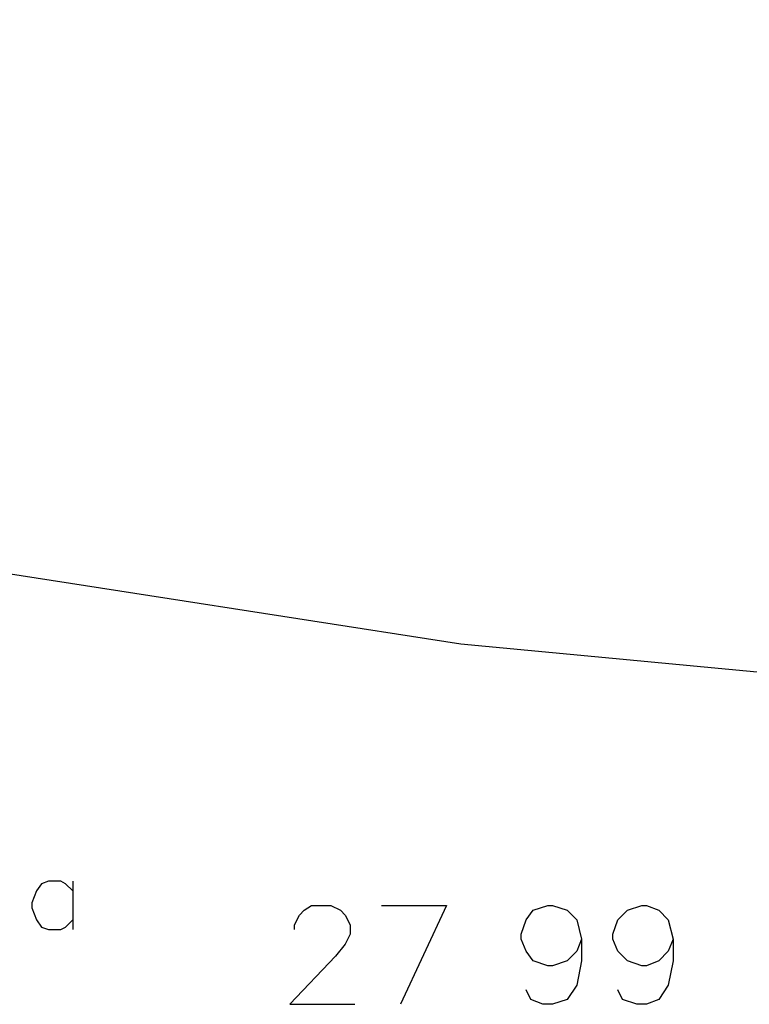
# Model space of a CAD drawing. Units: inches. Extents: x 696712 to 700445, y 4164238 to 4166633.
# Drawn here: x 696729 to 696742, y 4166315 to 4166332 of the extents above; entities that cross this region are included whole.
import ezdxf

# ---------------------------------------------------------------- set-up
doc = ezdxf.new("R2010")
doc.units = ezdxf.units.IN
doc.header["$MEASUREMENT"] = 0
doc.layers.add('Cartografia', color=7, linetype='Continuous')

# ---------------------------------------------------------------- blocks, each defined once
blk = doc.blocks.new('124')
at = {"layer": 'Cartografia', "color": 7, "linetype": 'Continuous'}
for points in [[(696738.582, 4166315.928), (696738.497, 4166315.718), (696738.329, 4166315.549), (696738.076, 4166315.465), (696737.991, 4166315.465), (696737.738, 4166315.549), (696737.612, 4166315.718), (696737.528, 4166315.928), (696737.528, 4166316.013), (696737.612, 4166316.266), (696737.738, 4166316.434), (696737.991, 4166316.519), (696738.076, 4166316.519), (696738.329, 4166316.434), (696738.497, 4166316.266), (696738.582, 4166315.928)], [(696738.582, 4166315.928), (696738.582, 4166315.549), (696738.497, 4166315.127), (696738.329, 4166314.874), (696738.076, 4166314.79), (696737.907, 4166314.79), (696737.696, 4166314.874), (696737.612, 4166315.043)]]:
    blk.add_lwpolyline(points, dxfattribs=at)
blk = doc.blocks.new('125')
at = {"layer": 'Cartografia', "color": 7, "linetype": 'Continuous'}
for points in [[(696740.184, 4166315.928), (696740.099, 4166315.718), (696739.931, 4166315.549), (696739.72, 4166315.465), (696739.636, 4166315.465), (696739.383, 4166315.549), (696739.214, 4166315.718), (696739.13, 4166315.928), (696739.13, 4166316.013), (696739.214, 4166316.266), (696739.383, 4166316.434), (696739.636, 4166316.519), (696739.72, 4166316.519), (696739.931, 4166316.434), (696740.099, 4166316.266), (696740.184, 4166315.928)], [(696740.184, 4166315.928), (696740.184, 4166315.549), (696740.099, 4166315.127), (696739.931, 4166314.874), (696739.72, 4166314.79), (696739.551, 4166314.79), (696739.298, 4166314.874), (696739.214, 4166315.043)]]:
    blk.add_lwpolyline(points, dxfattribs=at)
blk = doc.blocks.new('129')
at = {"layer": 'Cartografia', "color": 7, "linetype": 'Continuous'}
for points in [[(696738.582, 4166315.928), (696738.497, 4166315.718), (696738.329, 4166315.549), (696738.076, 4166315.465), (696737.991, 4166315.465), (696737.738, 4166315.549), (696737.612, 4166315.718), (696737.528, 4166315.928), (696737.528, 4166316.013), (696737.612, 4166316.266), (696737.738, 4166316.434), (696737.991, 4166316.519), (696738.076, 4166316.519), (696738.329, 4166316.434), (696738.497, 4166316.266), (696738.582, 4166315.928)], [(696738.582, 4166315.928), (696738.582, 4166315.549), (696738.497, 4166315.127), (696738.329, 4166314.874), (696738.076, 4166314.79), (696737.907, 4166314.79), (696737.696, 4166314.874), (696737.612, 4166315.043)]]:
    blk.add_lwpolyline(points, dxfattribs=at)
blk = doc.blocks.new('130')
at = {"layer": 'Cartografia', "color": 7, "linetype": 'Continuous'}
for points in [[(696740.184, 4166315.928), (696740.099, 4166315.718), (696739.931, 4166315.549), (696739.72, 4166315.465), (696739.636, 4166315.465), (696739.383, 4166315.549), (696739.214, 4166315.718), (696739.13, 4166315.928), (696739.13, 4166316.013), (696739.214, 4166316.266), (696739.383, 4166316.434), (696739.636, 4166316.519), (696739.72, 4166316.519), (696739.931, 4166316.434), (696740.099, 4166316.266), (696740.184, 4166315.928)], [(696740.184, 4166315.928), (696740.184, 4166315.549), (696740.099, 4166315.127), (696739.931, 4166314.874), (696739.72, 4166314.79), (696739.551, 4166314.79), (696739.298, 4166314.874), (696739.214, 4166315.043)]]:
    blk.add_lwpolyline(points, dxfattribs=at)

msp = doc.modelspace()

# ---------------------------------------------------------------- linework, layer by layer
at = {"layer": 'Cartografia', "color": 7, "linetype": 'Continuous'}
msp.add_lwpolyline([(696780.838, 4166331.15), (696778.848, 4166331.901), (696778.332, 4166331.997, 0.124634), (696777.154, 4166331.536), (696773.768, 4166329.482), (696773.041, 4166328.912), (696770.926, 4166326.719, -0.041558), (696768.426, 4166324.752, -0.039864), (696764.062, 4166322.456, -0.068472), (696760.985, 4166321.75, -0.035887), (696757.153, 4166321.829), (696755.96, 4166321.73, 0.021849), (696750.257, 4166320.141, -0.048115), (696744.98, 4166320.282), (696736.47, 4166321.083), (696727.916, 4166322.41), (696725.699, 4166322.852), (696720.858, 4166321.358), (696719.706, 4166320.4), (696719.228, 4166320.003), (696717.284, 4166318.387)], format="xyb", dxfattribs=at)
for points in [[(696729.686, 4166316.772), (696729.559, 4166316.898), (696729.475, 4166316.94), (696729.264, 4166316.94), (696729.137, 4166316.898), (696729.053, 4166316.772), (696728.969, 4166316.561), (696728.969, 4166316.477), (696729.053, 4166316.266), (696729.137, 4166316.139), (696729.264, 4166316.097), (696729.475, 4166316.097), (696729.559, 4166316.139), (696729.686, 4166316.266)], [(696729.686, 4166316.772), (696729.559, 4166316.898), (696729.475, 4166316.94), (696729.264, 4166316.94), (696729.137, 4166316.898), (696729.053, 4166316.772), (696728.969, 4166316.561), (696728.969, 4166316.477), (696729.053, 4166316.266), (696729.137, 4166316.139), (696729.264, 4166316.097), (696729.475, 4166316.097), (696729.559, 4166316.139), (696729.686, 4166316.266)], [(696729.686, 4166316.772), (696729.559, 4166316.898), (696729.475, 4166316.94), (696729.264, 4166316.94), (696729.137, 4166316.898), (696729.053, 4166316.772), (696728.969, 4166316.561), (696728.969, 4166316.477), (696729.053, 4166316.266), (696729.137, 4166316.139), (696729.264, 4166316.097), (696729.475, 4166316.097), (696729.559, 4166316.139), (696729.686, 4166316.266)], [(696729.686, 4166316.772), (696729.559, 4166316.898), (696729.475, 4166316.94), (696729.264, 4166316.94), (696729.137, 4166316.898), (696729.053, 4166316.772), (696728.969, 4166316.561), (696728.969, 4166316.477), (696729.053, 4166316.266), (696729.137, 4166316.139), (696729.264, 4166316.097), (696729.475, 4166316.097), (696729.559, 4166316.139), (696729.686, 4166316.266)], [(696729.686, 4166316.94), (696729.686, 4166316.772), (696729.686, 4166316.266), (696729.686, 4166316.097)], [(696729.686, 4166316.94), (696729.686, 4166316.772), (696729.686, 4166316.266), (696729.686, 4166316.097)], [(696729.686, 4166316.94), (696729.686, 4166316.772), (696729.686, 4166316.266), (696729.686, 4166316.097)], [(696729.686, 4166316.94), (696729.686, 4166316.772), (696729.686, 4166316.266), (696729.686, 4166316.097)], [(696733.564, 4166316.097), (696733.564, 4166316.181), (696733.649, 4166316.35), (696733.733, 4166316.434), (696733.859, 4166316.519), (696734.197, 4166316.519), (696734.365, 4166316.434), (696734.45, 4166316.35), (696734.534, 4166316.181), (696734.534, 4166316.013), (696734.45, 4166315.844), (696734.281, 4166315.633), (696733.48, 4166314.79), (696734.618, 4166314.79)], [(696733.564, 4166316.097), (696733.564, 4166316.181), (696733.649, 4166316.35), (696733.733, 4166316.434), (696733.859, 4166316.519), (696734.197, 4166316.519), (696734.365, 4166316.434), (696734.45, 4166316.35), (696734.534, 4166316.181), (696734.534, 4166316.013), (696734.45, 4166315.844), (696734.281, 4166315.633), (696733.48, 4166314.79), (696734.618, 4166314.79)], [(696735.082, 4166316.519), (696736.221, 4166316.519)], [(696735.082, 4166316.519), (696736.221, 4166316.519)], [(696736.221, 4166316.519), (696735.419, 4166314.79)], [(696736.221, 4166316.519), (696735.419, 4166314.79)]]:
    msp.add_lwpolyline(points, dxfattribs=at)

# ---------------------------------------------------------------- block references
at = {"layer": 'Cartografia'}
for name in ['124', '129', '125', '130']:
    msp.add_blockref(name, (0, 0), dxfattribs=at)

doc.saveas('drawing.dxf')
